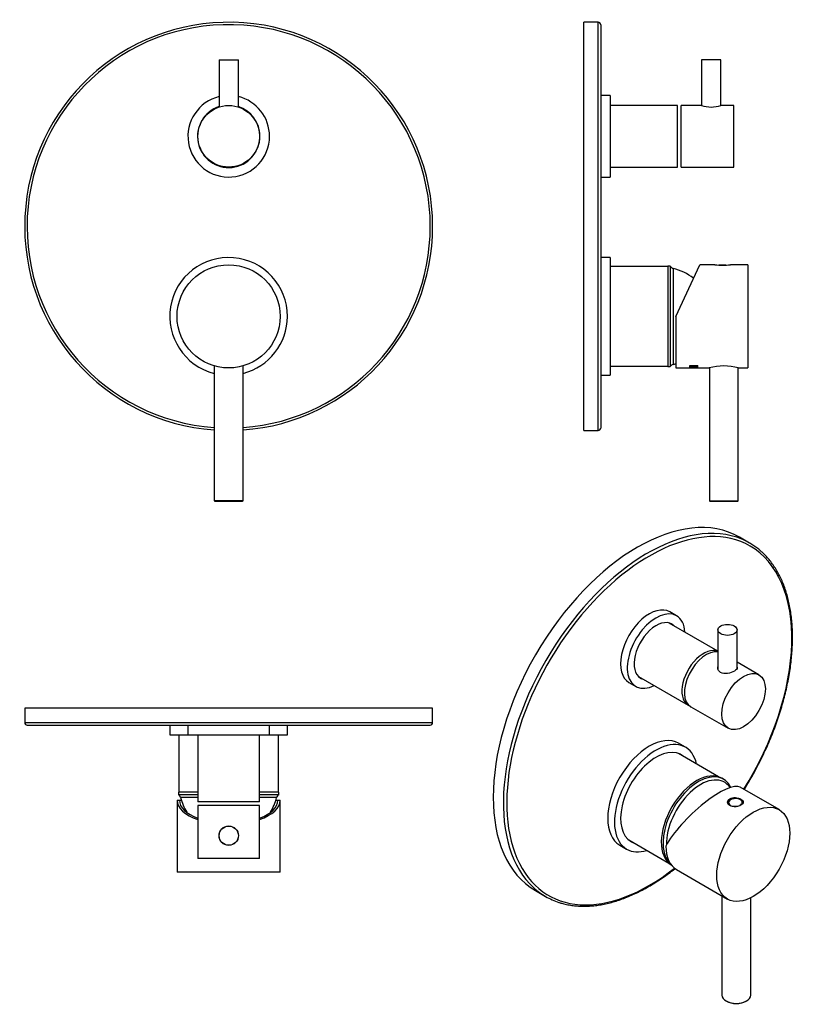
# Model space of a CAD drawing. Units: millimetres. Extents: x -348 to -25, y -125 to 285.
import ezdxf

# ---------------------------------------------------------------- set-up
doc = ezdxf.new("R2010")
doc.units = ezdxf.units.MM
for name, color, linetype in [('042003_R12', 7, 'Continuous'), ('046003', 7, 'Continuous'), ('125026', 7, 'Continuous'), ('125077', 7, 'Continuous'), ('125083', 7, 'Continuous'), ('125086', 7, 'Continuous'), ('125087', 7, 'Continuous'), ('126001', 7, 'Continuous'), ('126025', 7, 'Continuous'), ('126026', 7, 'Continuous'), ('705002', 7, 'Continuous'), ('Default', 7, 'Continuous')]:
    doc.layers.add(name, color=color, linetype=linetype)

# ---------------------------------------------------------------- blocks, each defined once
blk = doc.blocks.new('SE')
at = {"layer": '042003_R12', "color": 7, "linetype": 'Continuous'}
for p, q in [((-74.13, 161.08), (-64.1, 182.58)), ((-57.88, 182.58), (-64.1, 182.58)), ((-44.13, 182.58), (-51.38, 182.58)), ((-44.13, 182.58), (-44.13, 139.58)), ((-74.13, 161.08), (-74.13, 139.58)), ((-74.13, 139.58), (-68.33, 139.58)), ((-68.33, 140.56), (-64.91, 140.56)), ((-68.33, 139.68), (-68.23, 139.68)), ((-68.23, 140.53), (-68.23, 140.56)), ((-68.23, 140.53), (-65.01, 140.53)), ((-68.23, 139.58), (-67.95, 139.58)), ((-68.11, 140.5), (-65.14, 140.5)), ((-68.11, 139.78), (-65.15, 139.78)), ((-67.84, 139.76), (-68.11, 139.76)), ((-67.84, 139.66), (-68.11, 139.66)), ((-68.11, 139.64), (-65.15, 139.64)), ((-67.84, 139.59), (-68.11, 139.59)), ((-68.1, 140.06), (-65.15, 140.06)), ((-67.84, 139.93), (-68.1, 139.93)), ((-67.84, 139.83), (-68.1, 139.83)), ((-67.84, 140.42), (-67.84, 140.5)), ((-66.62, 140.42), (-67.84, 140.42)), ((-67.84, 140.41), (-67.84, 140.3)), ((-67.84, 140.01), (-67.84, 140.06)), ((-66.61, 140.01), (-67.84, 140.01)), ((-67.84, 139.83), (-67.84, 139.93)), ((-67.84, 139.75), (-67.84, 139.78)), ((-67.84, 139.66), (-67.84, 139.76)), ((-65.15, 139.75), (-67.84, 139.75)), ((-67.84, 139.59), (-67.84, 139.64)), ((-67.84, 139.62), (-67.84, 139.64)), ((-65.15, 139.62), (-67.84, 139.62)), ((-67.26, 140.13), (-67.26, 140.19)), ((-66.62, 140.42), (-66.62, 140.5)), ((-66.61, 140.01), (-66.61, 140.06)), ((-66.61, 139.89), (-66.61, 140.01)), ((-66.34, 139.99), (-66.61, 139.99)), ((-66.34, 139.89), (-66.61, 139.89)), ((-66.51, 140.22), (-66.51, 140.32)), ((-66.36, 140.42), (-66.36, 140.5)), ((-65.41, 140.42), (-66.36, 140.42)), ((-66.36, 140.4), (-66.36, 140.29)), ((-66.34, 140.06), (-66.34, 139.99)), ((-66.34, 140.01), (-66.34, 140.06)), ((-65.42, 140.01), (-66.34, 140.01)), ((-66.34, 140.01), (-66.34, 139.89)), ((-66.34, 139.89), (-66.34, 139.99)), ((-65.42, 140.01), (-65.42, 140.06)), ((-65.15, 139.93), (-65.42, 139.93)), ((-65.15, 139.83), (-65.42, 139.83)), ((-65.41, 140.42), (-65.41, 140.5)), ((-65.3, 139.58), (-65.01, 139.58)), ((-65.15, 139.83), (-65.15, 139.93)), ((-65.15, 139.78), (-65.15, 139.75)), ((-65.15, 139.75), (-65.15, 139.78)), ((-65.15, 139.64), (-65.15, 139.62)), ((-65.15, 139.62), (-65.15, 139.64)), ((-65.01, 140.53), (-65.01, 140.56)), ((-65.01, 139.68), (-64.91, 139.68)), ((-64.91, 139.58), (-60.17, 139.58)), ((-48.08, 139.58), (-44.13, 139.58))]:
    blk.add_line(p, q, dxfattribs=at)
for centre, radius, start, end in [((-54.63, 203.85), 21.51, 261.3093, 278.6907), ((-66.62, -456.8), 596.39, 89.87273, 90.12727), ((-67.21, 142.93), 2.8, 268.9817, 284.4945), ((-67.21, 143.02), 2.79, 281.8356, 284.5648), ((-54.13, 118.93), 21.53, 73.6769, 106.3231)]:
    blk.add_arc(centre, radius, start, end, dxfattribs=at)
for centre, major_axis, start_param, end_param in [((-68.33, 161.08), (0, 21.5), 3.141593, 3.444058), ((-68.23, 161.08), (0, 21.4), 3.141593, 3.4287), ((-68.23, 161.08), (0, 21.5), 3.045107, 3.439182), ((-68.11, 161.08), (0, -21.5), 0.084677, 0.135569), ((-68.11, 161.08), (0, -21.5), 0.021797, 0.072437), ((-68.11, 161.08), (0, -21.5), 0.150636, 0.2115), ((-67.85, 161.08), (0, -21.4), 0.151337, 0.188494), ((-67.85, 161.08), (0, -21.5), 0.150627, 0.198816), ((-67.84, 161.08), (0, -21.4), 0.085064, 0.095369), ((-67.84, 161.08), (0, -21.5), 0.084668, 0.123046), ((-67.84, 161.08), (0, -21.5), 0.021788, 0.059887), ((-65.42, 161.08), (0, -21.5), 0.150547, 0.198734), ((-65.15, 161.08), (0, -21.5), 0.150538, 0.211401), ((-65.15, 161.08), (0, -21.4), 0.151247, 0.188392), ((-65.01, 161.08), (0, 21.5), 3.141593, 3.439072), ((-64.91, 161.08), (0, 21.5), 3.045107, 3.44394), ((-64.91, 161.08), (0, 21.4), 3.141593, 3.42858)]:
    blk.add_ellipse(centre, major_axis=major_axis, ratio=0.000707, start_param=start_param, end_param=end_param, dxfattribs=at)
for points, knots in [([(-67.26, 140.13), (-67.42, 140.13), (-67.58, 140.14), (-67.79, 140.17), (-67.86, 140.18), (-67.97, 140.2), (-68.03, 140.22), (-68.08, 140.25), (-68.09, 140.26), (-68.1, 140.28), (-68.11, 140.29), (-68.11, 140.32), (-68.11, 140.38), (-68.11, 140.45), (-68.11, 140.5)], [0, 0, 0, 0, 0.25, 0.25, 0.375, 0.375, 0.5, 0.5, 0.5625, 0.5625, 0.625, 0.625, 0.75, 1, 1, 1, 1]), ([(-67.82, 140.28), (-67.86, 140.28), (-67.89, 140.29), (-67.97, 140.31), (-68.03, 140.32), (-68.08, 140.35), (-68.09, 140.36), (-68.1, 140.38), (-68.1, 140.39), (-68.11, 140.39)], [0.312755, 0.312755, 0.312755, 0.312755, 0.375, 0.375, 0.5, 0.5, 0.5625, 0.5625, 0.6106522, 0.6106522, 0.6106522, 0.6106522]), ([(-67.84, 140.52), (-67.84, 140.49), (-67.84, 140.46), (-67.84, 140.43), (-67.84, 140.42), (-67.84, 140.41)], [0, 0, 0, 0, 0.25, 0.25, 0.3424879, 0.3424879, 0.3424879, 0.3424879]), ([(-67.84, 140.42), (-67.84, 140.39), (-67.84, 140.36), (-67.84, 140.32), (-67.84, 140.31), (-67.83, 140.28), (-67.81, 140.27), (-67.74, 140.23), (-67.65, 140.22), (-67.46, 140.2), (-67.36, 140.19), (-67.25, 140.19)], [0, 0, 0, 0, 0.25, 0.25, 0.375, 0.375, 0.5, 0.5, 0.75, 0.75, 1, 1, 1, 1]), ([(-67.25, 140.19), (-67.15, 140.19), (-67.04, 140.2), (-66.9, 140.22), (-66.86, 140.22), (-66.77, 140.24), (-66.74, 140.25), (-66.67, 140.27), (-66.64, 140.28), (-66.62, 140.3), (-66.62, 140.32), (-66.62, 140.36), (-66.62, 140.39), (-66.62, 140.42)], [0, 0, 0, 0, 0.25, 0.25, 0.375, 0.375, 0.5, 0.5, 0.625, 0.625, 0.75, 0.75, 1, 1, 1, 1]), ([(-65.14, 140.5), (-65.14, 140.44), (-65.13, 140.38), (-65.15, 140.33), (-65.15, 140.31), (-65.17, 140.28), (-65.2, 140.26), (-65.22, 140.24), (-65.26, 140.22), (-65.31, 140.21), (-65.34, 140.19), (-65.39, 140.18), (-65.45, 140.17), (-65.5, 140.16), (-65.57, 140.16), (-65.63, 140.15), (-65.72, 140.15), (-65.81, 140.15), (-65.9, 140.15), (-66, 140.15), (-66.09, 140.15), (-66.18, 140.16), (-66.26, 140.17), (-66.33, 140.18), (-66.39, 140.19), (-66.43, 140.2), (-66.47, 140.21), (-66.51, 140.22)], [0, 0, 0, 0, 0.242685, 0.242685, 0.242685, 0.357893, 0.357893, 0.357893, 0.45375, 0.45375, 0.45375, 0.533459, 0.533459, 0.533459, 0.612877, 0.612877, 0.612877, 0.723143, 0.723143, 0.723143, 0.837928, 0.837928, 0.837928, 0.940203, 0.940203, 0.940203, 1, 1, 1, 1]), ([(-66.36, 140.29), (-66.37, 140.29), (-66.38, 140.29), (-66.39, 140.3), (-66.43, 140.3), (-66.47, 140.31), (-66.51, 140.32)], [0.92456, 0.92456, 0.92456, 0.92456, 0.94022385, 0.94022385, 0.94022385, 1, 1, 1, 1]), ([(-66.36, 140.52), (-66.36, 140.5), (-66.36, 140.47), (-66.36, 140.43), (-66.36, 140.42), (-66.36, 140.41), (-66.36, 140.4), (-66.36, 140.4)], [0, 0, 0, 0, 0.25, 0.25, 0.375, 0.375, 0.414283, 0.414283, 0.414283, 0.414283]), ([(-66.36, 140.42), (-66.36, 140.39), (-66.36, 140.37), (-66.36, 140.33), (-66.36, 140.32), (-66.36, 140.3), (-66.36, 140.29), (-66.36, 140.28), (-66.35, 140.28), (-66.32, 140.26), (-66.29, 140.25), (-66.22, 140.24), (-66.18, 140.23), (-66.06, 140.22), (-65.97, 140.21), (-65.88, 140.21)], [0, 0, 0, 0, 0.25, 0.25, 0.375, 0.375, 0.4375, 0.4375, 0.5, 0.5, 0.625, 0.625, 0.75, 0.75, 1, 1, 1, 1]), ([(-65.88, 140.21), (-65.79, 140.21), (-65.7, 140.21), (-65.55, 140.24), (-65.49, 140.26), (-65.43, 140.3), (-65.42, 140.32), (-65.41, 140.37), (-65.41, 140.39), (-65.41, 140.42)], [0, 0, 0, 0, 0.25, 0.25, 0.5, 0.5, 0.75, 0.75, 1, 1, 1, 1]), ([(-65.14, 140.5), (-65.14, 140.48), (-65.14, 140.45), (-65.15, 140.43), (-65.15, 140.41), (-65.17, 140.38), (-65.2, 140.36), (-65.22, 140.34), (-65.26, 140.32), (-65.31, 140.31), (-65.34, 140.3), (-65.39, 140.28), (-65.45, 140.28), (-65.45, 140.28), (-65.46, 140.27), (-65.47, 140.27)], [0.1502998, 0.1502998, 0.1502998, 0.1502998, 0.242947, 0.242947, 0.242947, 0.3580294, 0.3580294, 0.3580294, 0.4538979, 0.4538979, 0.4538979, 0.5335981, 0.5335981, 0.5335981, 0.5418086, 0.5418086, 0.5418086, 0.5418086])]:
    blk.add_open_spline(points, degree=3, knots=knots, dxfattribs=at)
at = {"layer": '046003', "color": 7, "linetype": 'Continuous'}
for p, q in [((-60.13, 139.6), (-60.13, 84.28)), ((-48.13, 84.28), (-48.13, 139.6)), ((-60.13, 84.28), (-48.13, 84.28)), ((-60.13, 84.28), (-59.93, 84.08)), ((-59.93, 84.08), (-48.33, 84.08)), ((-48.33, 84.08), (-48.13, 84.28))]:
    blk.add_line(p, q, dxfattribs=at)
at = {"layer": '125026', "color": 7, "linetype": 'Continuous'}
for p, q in [((-77.43, 181.98), (-77.43, 140.18)), ((-76.43, 181.98), (-77.43, 181.98)), ((-76.43, 181.98), (-76.43, 140.18)), ((-75.23, 181.08), (-75.23, 141.08)), ((-77.43, 140.18), (-76.43, 140.18))]:
    blk.add_line(p, q, dxfattribs=at)
for centre, radius, start, end in [((-74.71, 183.02), 2, 211.0635, 255.0137), ((-81.69, 156.93), 25, 53.2154, 75.0137), ((-74.71, 139.15), 2, 104.9863, 148.9365), ((-81.69, 165.23), 25, 284.9863, 287.6227)]:
    blk.add_arc(centre, radius, start, end, dxfattribs=at)
at = {"layer": '125077', "color": 7, "linetype": 'Continuous'}
for p, q in [((-71.93, 223.23), (-71.93, 248.93)), ((-63.43, 248.93), (-71.93, 248.93)), ((-49.93, 248.93), (-55.33, 248.93)), ((-49.93, 223.23), (-49.93, 248.93)), ((-71.93, 223.23), (-49.93, 223.23))]:
    blk.add_line(p, q, dxfattribs=at)
blk.add_arc((-59.38, 261.15), 12.87, 251.6565, 288.3435, dxfattribs=at)
at = {"layer": '125083', "color": 7, "linetype": 'Continuous'}
for p, q in [((-73.43, 248.93), (-101.43, 248.93)), ((-73.43, 223.23), (-73.43, 248.93)), ((-101.43, 223.23), (-73.43, 223.23))]:
    blk.add_line(p, q, dxfattribs=at)
at = {"layer": '125086', "color": 7, "linetype": 'Continuous'}
for p, q in [((-77.43, 181.83), (-101.43, 181.83)), ((-101.43, 140.33), (-77.43, 140.33))]:
    blk.add_line(p, q, dxfattribs=at)
at = {"layer": '125087', "color": 7, "linetype": 'Continuous'}
for p, q in [((-112.43, 113.58), (-112.43, 283.58)), ((-106.43, 283.58), (-112.43, 283.58)), ((-106.43, 113.58), (-106.43, 283.58)), ((-105.43, 282.58), (-105.43, 114.58)), ((-112.43, 113.58), (-106.43, 113.58))]:
    blk.add_line(p, q, dxfattribs=at)
for centre, start, end in [((-106.43, 282.58), 0, 90), ((-106.43, 114.58), 270, 0)]:
    blk.add_arc(centre, 1, start, end, dxfattribs=at)
at = {"layer": '126001', "color": 7, "linetype": 'Continuous'}
for p, q in [((-101.43, 185.58), (-105.43, 185.58)), ((-101.43, 185.58), (-101.43, 136.58)), ((-105.43, 136.58), (-101.43, 136.58))]:
    blk.add_line(p, q, dxfattribs=at)
at = {"layer": '126025', "color": 7, "linetype": 'Continuous'}
for p, q in [((-101.43, 253.08), (-105.43, 253.08)), ((-101.43, 253.08), (-101.43, 219.08)), ((-105.43, 219.08), (-101.43, 219.08))]:
    blk.add_line(p, q, dxfattribs=at)
at = {"layer": '126026', "color": 7, "linetype": 'Continuous'}
for p, q in [((-55.38, 267.93), (-63.38, 267.93)), ((-63.38, 267.93), (-63.38, 248.92)), ((-55.38, 248.92), (-55.38, 267.93))]:
    blk.add_line(p, q, dxfattribs=at)
at = {"layer": '705002', "color": 7, "linetype": 'Continuous'}
blk.add_arc((-54.63, 163.73), 18.73, 85.7686, 94.6184, dxfattribs=at)
blk = doc.blocks.new('SE1')
at = {"layer": '042003_R12', "color": 7, "linetype": 'Continuous'}
blk.add_circle((-260.47, 161.08), 21.5, dxfattribs=at)
at = {"layer": '046003', "color": 7, "linetype": 'Continuous'}
for p, q in [((-266.47, 140.44), (-266.47, 84.28)), ((-254.47, 84.28), (-254.47, 140.44)), ((-254.47, 84.28), (-266.47, 84.28)), ((-266.47, 84.28), (-266.27, 84.08)), ((-266.27, 84.08), (-254.67, 84.08)), ((-254.67, 84.08), (-254.47, 84.28))]:
    blk.add_line(p, q, dxfattribs=at)
at = {"layer": '125077', "color": 7, "linetype": 'Continuous'}
blk.add_circle((-260.41, 236.08), 12.85, dxfattribs=at)
at = {"layer": '125083', "color": 7, "linetype": 'Continuous'}
blk.add_arc((-260.41, 236.08), 12.85, 228.7894, 237.4482, dxfattribs=at)
at = {"layer": '125087', "color": 7, "linetype": 'Continuous'}
for radius, start, end in [(85, 0, 265.9324), (84, 0, 265.8839), (85, 274.028, 0), (84, 274.076, 0)]:
    blk.add_arc((-260.44, 198.58), radius, start, end, dxfattribs=at)
at = {"layer": '126001', "color": 7, "linetype": 'Continuous'}
for start, end in [(0, 255.8242), (284.1758, 0)]:
    blk.add_arc((-260.47, 161.08), 24.5, start, end, dxfattribs=at)
at = {"layer": '126025', "color": 7, "linetype": 'Continuous'}
for radius, start, end in [(17, 103.609, 0), (17, 0, 76.391), (13, 107.9202, 0), (13, 0, 72.0798)]:
    blk.add_arc((-260.41, 236.08), radius, start, end, dxfattribs=at)
at = {"layer": '126026', "color": 7, "linetype": 'Continuous'}
for p, q in [((-264.41, 267.93), (-256.41, 267.93)), ((-264.41, 267.93), (-264.41, 248.3)), ((-256.41, 248.3), (-256.41, 267.93))]:
    blk.add_line(p, q, dxfattribs=at)
blk = doc.blocks.new('SE2')
at = {"layer": '042003_R12', "color": 7, "linetype": 'Continuous'}
for p, q in [((-281.97, -40.47), (-280.97, -40.47)), ((-281.97, -40.47), (-281.97, -70.47)), ((-280.97, -40.47), (-280.15, -40.47)), ((-240.79, -40.47), (-239.97, -40.47)), ((-239.97, -40.47), (-238.97, -40.47)), ((-238.97, -70.47), (-238.97, -40.47)), ((-238.97, -70.47), (-281.97, -70.47))]:
    blk.add_line(p, q, dxfattribs=at)
for major_axis, start_param, end_param in [((-21.5, 0), 0, 0.933593), ((-20.5, 0), 0, 0.896981), ((-21.5, 0), 2.214796, 3.141593), ((-20.5, 0), 2.251946, 3.141593)]:
    blk.add_ellipse((-260.47, -40.47), major_axis=major_axis, ratio=0.466308, start_param=start_param, end_param=end_param, dxfattribs=at)
at = {"layer": '125026', "color": 7, "linetype": 'Continuous'}
for p, q in [((-273.26, -37.17), (-281.37, -37.17)), ((-281.37, -37.17), (-281.37, -38.17)), ((-273.26, -38.17), (-281.37, -38.17)), ((-273.26, -39.37), (-280.47, -39.37)), ((-239.57, -37.17), (-247.56, -37.17)), ((-239.57, -38.17), (-247.56, -38.17)), ((-240.47, -39.37), (-247.56, -39.37)), ((-239.57, -38.17), (-239.57, -37.17))]:
    blk.add_line(p, q, dxfattribs=at)
for centre, radius, start, end in [((-282.4, -39.88), 2, 14.9863, 58.9365), ((-256.32, -32.9), 25, 194.9863, 210.2218), ((-264.62, -32.9), 25, 329.7782, 345.0137), ((-238.54, -39.88), 2, 121.0635, 165.0137)]:
    blk.add_arc(centre, radius, start, end, dxfattribs=at)
at = {"layer": '125077', "color": 7, "linetype": 'Continuous'}
for p, q in [((-247.56, -42.67), (-273.26, -42.67)), ((-273.26, -42.67), (-273.26, -64.67)), ((-247.56, -64.67), (-247.56, -42.67)), ((-247.56, -64.67), (-273.26, -64.67))]:
    blk.add_line(p, q, dxfattribs=at)
blk.add_circle((-260.41, -55.22), 4.05, dxfattribs=at)
at = {"layer": '125083', "color": 7, "linetype": 'Continuous'}
for p, q in [((-273.26, -13.17), (-273.26, -41.17)), ((-247.56, -41.17), (-247.56, -13.17)), ((-247.56, -41.17), (-273.26, -41.17))]:
    blk.add_line(p, q, dxfattribs=at)
at = {"layer": '125086', "color": 7, "linetype": 'Continuous'}
for p, q in [((-281.22, -13.17), (-281.22, -37.17)), ((-239.72, -37.17), (-239.72, -13.17))]:
    blk.add_line(p, q, dxfattribs=at)
at = {"layer": '125087', "color": 7, "linetype": 'Continuous'}
for p, q in [((-175.44, -2.17), (-345.44, -2.17)), ((-345.44, -2.17), (-345.44, -8.17)), ((-175.44, -8.17), (-175.44, -2.17)), ((-175.44, -8.17), (-345.44, -8.17)), ((-344.44, -9.17), (-176.44, -9.17))]:
    blk.add_line(p, q, dxfattribs=at)
for centre, start, end in [((-344.44, -8.17), 180, 270), ((-176.44, -8.17), 270, 0)]:
    blk.add_arc(centre, 1, start, end, dxfattribs=at)
at = {"layer": '126001', "color": 7, "linetype": 'Continuous'}
for p, q in [((-284.97, -9.17), (-284.97, -13.17)), ((-235.97, -13.17), (-235.97, -9.17)), ((-284.97, -13.17), (-277.41, -13.17)), ((-243.41, -13.17), (-235.97, -13.17))]:
    blk.add_line(p, q, dxfattribs=at)
at = {"layer": '126025', "color": 7, "linetype": 'Continuous'}
for p, q in [((-277.41, -9.17), (-277.41, -13.17)), ((-243.41, -13.17), (-243.41, -9.17)), ((-277.41, -13.17), (-243.41, -13.17))]:
    blk.add_line(p, q, dxfattribs=at)
at = {"layer": '126026', "color": 7, "linetype": 'Continuous'}
blk.add_circle((-260.41, -55.22), 4, dxfattribs=at)
blk = doc.blocks.new('SE3')
at = {"layer": '042003_R12', "color": 7, "linetype": 'Continuous'}
for p, q in [((-31.09, -44.38), (-47.29, -35.03)), ((-73.81, -69.38), (-52.59, -81.62))]:
    blk.add_line(p, q, dxfattribs=at)
for centre, major_axis, ratio, start_param, end_param in [((-63.06, -50.76), (-16.19, -15.39), 0.285443, 3.225653, 5.581847), ((-49.27, -41.49), (-3.25, 0), 0.57735, 3.141593, 6.167408), ((-63.06, -50.76), (10.75, 18.62), 0.57735, 2.356194, 3.141593)]:
    blk.add_ellipse(centre, major_axis=major_axis, ratio=ratio, start_param=start_param, end_param=end_param, dxfattribs=at)
blk.add_ellipse((-41.84, -63), major_axis=(-10.75, -18.62), ratio=0.57735, dxfattribs=at)
blk.add_open_spline([(-51.57, -39.83), (-52.18, -40.19), (-52.52, -40.72), (-52.52, -41.8), (-52.17, -42.34), (-50.97, -43.04), (-50.13, -43.19), (-48.41, -43.09), (-47.58, -42.84), (-46.36, -42.14), (-46.02, -41.7), (-46.02, -40.83), (-46.37, -40.38), (-47.57, -39.69), (-48.41, -39.44), (-50.12, -39.33), (-50.96, -39.48), (-51.57, -39.83)], degree=3, knots=[0, 0, 0, 0, 0.125, 0.125, 0.25, 0.25, 0.375, 0.375, 0.5, 0.5, 0.625, 0.625, 0.75, 0.75, 0.875, 0.875, 1, 1, 1, 1], dxfattribs=at)
at = {"layer": '046003', "color": 7, "linetype": 'Continuous'}
for p, q in [((-54.92, -80.28), (-54.92, -121.63)), ((-42.92, -121.63), (-42.92, -81.13)), ((-53.16, -124.08), (-53.02, -124.16)), ((-44.81, -124.16), (-44.67, -124.08))]:
    blk.add_line(p, q, dxfattribs=at)
for centre, major_axis, start_param, end_param in [((-48.92, -121.63), (6, 0), 3.141593, 6.283185), ((-48.92, -121.79), (-5.8, 0), 0.785398, 2.356194)]:
    blk.add_ellipse(centre, major_axis=major_axis, ratio=0.57735, start_param=start_param, end_param=end_param, dxfattribs=at)
at = {"layer": '125026', "color": 7, "linetype": 'Continuous'}
blk.add_line((-54.23, -31.72), (-54.94, -31.31), dxfattribs=at)
blk.add_arc((-68.97, -49.51), 22.62, 39.2368, 41.8653, dxfattribs=at)
for centre, major_axis, start_param, end_param in [((-65.39, -49.41), (-10.45, -18.1), 3.141593, 6.264425), ((-64.68, -49.82), (-10.45, -18.1), 2.773743, 6.173675), ((-63.84, -50.3), (-10, -17.32), 2.950688, 5.530645)]:
    blk.add_ellipse(centre, major_axis=major_axis, ratio=0.57735, start_param=start_param, end_param=end_param, dxfattribs=at)
at = {"layer": '125077', "color": 7, "linetype": 'Continuous'}
for p, q in [((-39.48, 11.75), (-48.59, 17.01)), ((-67.89, -1.52), (-52.33, -10.5))]:
    blk.add_line(p, q, dxfattribs=at)
for centre, major_axis, start_param, end_param in [((-61.46, 9.61), (-6.42, -11.13), 3.360788, 6.283185), ((-52.59, 14.16), (4.05, 0), -3.29889, -3.23653), ((-52.59, 14.16), (4.05, 0), 0.117223, 0.157297)]:
    blk.add_ellipse(centre, major_axis=major_axis, ratio=0.57735, start_param=start_param, end_param=end_param, dxfattribs=at)
blk.add_ellipse((-45.9, 0.63), major_axis=(-6.42, -11.13), ratio=0.57735, dxfattribs=at)
blk.add_open_spline([(-48.56, 14.9), (-48.54, 14.83), (-48.54, 14.77), (-48.54, 14.24), (-48.97, 13.76), (-50.47, 12.89), (-51.53, 12.51), (-53.64, 12.23), (-54.69, 12.35), (-56.2, 13.22), (-56.64, 13.97), (-56.64, 14.85), (-56.62, 14.98), (-56.6, 15.11)], degree=3, knots=[0.3587366, 0.3587366, 0.3587366, 0.3587366, 0.375, 0.375, 0.5, 0.5, 0.625, 0.625, 0.75, 0.75, 0.875, 0.875, 0.8976108, 0.8976108, 0.8976108, 0.8976108], dxfattribs=at)
at = {"layer": '125083', "color": 7, "linetype": 'Continuous'}
for p, q in [((-56.59, 21.63), (-76.88, 33.35)), ((-89.73, 11.09), (-68.95, -0.91))]:
    blk.add_line(p, q, dxfattribs=at)
blk.add_ellipse((-62.52, 10.22), major_axis=(6.42, 11.13), ratio=0.57735, start_param=0.073644, end_param=3.224235, dxfattribs=at)
at = {"layer": '125086', "color": 7, "linetype": 'Continuous'}
for p, q in [((-56.27, -30.72), (-73.01, -21.05)), ((-93.76, -56.99), (-77.02, -66.66))]:
    blk.add_line(p, q, dxfattribs=at)
at = {"layer": '125087', "color": 7, "linetype": 'Continuous'}
for p, q in [((-43.38, 66.67), (-47.62, 69.12)), ((-132.62, -78.1), (-128.38, -80.55))]:
    blk.add_line(p, q, dxfattribs=at)
for centre, major_axis, start_param, end_param in [((-90.12, -4.49), (-42.5, -73.61), 3.141593, 6.283185), ((-85.88, -6.94), (-42.5, -73.61), 3.260704, 6.159591), ((-85.17, -7.35), (42, 72.75), 0, 4.104698), ((-85.88, -6.94), (-42.5, -73.61), 3.017319, 3.260704), ((-85.17, -7.35), (42, 72.75), 4.652386, 6.283185), ((-85.88, -6.94), (-42.5, -73.61), 6.159591, 6.283185), ((-85.88, -6.94), (-42.5, -73.61), 0, 0.122537)]:
    blk.add_ellipse(centre, major_axis=major_axis, ratio=0.57735, start_param=start_param, end_param=end_param, dxfattribs=at)
for points, knots in [([(-45.6, -36.01), (-45.4, -35.68), (-44.55, -34.31), (-43.11, -31.89), (-41.33, -28.72), (-39.62, -25.51), (-38.01, -22.27), (-36.47, -19), (-35.03, -15.71), (-33.68, -12.4), (-32.43, -9.08), (-31.28, -5.75), (-30.22, -2.43), (-29.26, 0.88), (-28.41, 4.18), (-27.67, 7.46), (-27.03, 10.71), (-26.5, 13.93), (-26.07, 17.12), (-25.76, 20.26), (-25.56, 23.35), (-25.47, 26.39), (-25.49, 29.36), (-25.62, 32.27), (-25.86, 35.11), (-26.21, 37.88), (-26.67, 40.56), (-27.25, 43.15), (-27.93, 45.66), (-28.72, 48.07), (-29.61, 50.37), (-30.61, 52.57), (-31.72, 54.66), (-32.92, 56.64), (-34.22, 58.5), (-35.61, 60.23), (-37.01, 61.76), (-37.88, 62.56), (-38.33, 62.97)], [0.479745, 0.479745, 0.479745, 0.479745, 0.4845404, 0.4993683, 0.5141962, 0.5290241, 0.5438524, 0.5586811, 0.5735104, 0.5883406, 0.6031718, 0.6180042, 0.6328379, 0.6476732, 0.6625103, 0.6773492, 0.6921901, 0.707033, 0.7218782, 0.7367255, 0.7515749, 0.7664263, 0.7812795, 0.7961339, 0.8109892, 0.8258442, 0.8406978, 0.8555487, 0.8703949, 0.8852346, 0.9000654, 0.9148847, 0.9296897, 0.944478, 0.9592473, 0.9739961, 0.9887239, 1, 1, 1, 1]), ([(-122.73, -83.04), (-122.19, -83.21), (-121.1, -83.56), (-119.13, -84.01), (-116.95, -84.36), (-114.7, -84.57), (-112.4, -84.64), (-110.05, -84.57), (-107.66, -84.35), (-105.22, -83.99), (-102.75, -83.49), (-100.25, -82.85), (-97.72, -82.06), (-95.17, -81.14), (-92.61, -80.08), (-90.03, -78.89), (-87.44, -77.56), (-84.86, -76.11), (-82.27, -74.53), (-79.7, -72.82), (-77.13, -71), (-75.37, -69.65), (-74.46, -68.94), (-74.4, -68.89)], [0, 0, 0, 0, 0.0104341, 0.0251182, 0.0398191, 0.0545391, 0.0692794, 0.0840397, 0.0988188, 0.1136147, 0.128425, 0.1432471, 0.1580785, 0.172917, 0.1877605, 0.2026074, 0.217456, 0.2323055, 0.2471546, 0.2620027, 0.2768496, 0.2916948, 0.2927654, 0.2927654, 0.2927654, 0.2927654])]:
    blk.add_open_spline(points, degree=3, knots=knots, dxfattribs=at)
at = {"layer": '126001', "color": 7, "linetype": 'Continuous'}
for p, q in [((-70.11, -18.39), (-72.94, -16.76)), ((-97.44, -59.2), (-94.61, -60.83))]:
    blk.add_line(p, q, dxfattribs=at)
for centre, major_axis, start_param, end_param in [((-85.19, -37.98), (-12.25, -21.22), 3.141593, 6.283185), ((-82.36, -39.61), (-12.25, -21.22), 2.580996, 6.283185), ((-82.36, -39.61), (-10.43, -18.06), 3.043605, 6.283185), ((-82.72, -39.41), (10.42, 18.06), 6.185198, 6.266227), ((-82.36, -39.61), (-12.25, -21.22), 0, 0.560594), ((-82.72, -39.41), (10.42, 18.06), 3.15855, 3.239564), ((-82.36, -39.61), (-10.43, -18.06), 0, 0.097972)]:
    blk.add_ellipse(centre, major_axis=major_axis, ratio=0.57735, start_param=start_param, end_param=end_param, dxfattribs=at)
at = {"layer": '126025', "color": 7, "linetype": 'Continuous'}
for p, q in [((-73.82, 36.37), (-76.65, 38.01)), ((-93.65, 8.56), (-90.82, 6.93))]:
    blk.add_line(p, q, dxfattribs=at)
for centre, major_axis, start_param, end_param in [((-85.15, 23.28), (8.5, 14.72), 0, 3.141593), ((-82.32, 21.65), (8.5, 14.72), 0, 3.855388), ((-82.32, 21.65), (-6.5, -11.26), 2.989535, 6.283185), ((-82.67, 21.85), (6.5, 11.26), 6.131128, 6.255986), ((-82.32, 21.65), (8.5, 14.72), 5.56939, 6.283185), ((-82.67, 21.85), (6.5, 11.26), 3.168792, 3.29365), ((-82.32, 21.65), (-6.5, -11.26), 0, 0.152057)]:
    blk.add_ellipse(centre, major_axis=major_axis, ratio=0.57735, start_param=start_param, end_param=end_param, dxfattribs=at)
at = {"layer": '126026', "color": 7, "linetype": 'Continuous'}
for p, q in [((-56.59, 30.49), (-56.59, 14.16)), ((-48.59, 14.63), (-48.59, 30.49))]:
    blk.add_line(p, q, dxfattribs=at)
blk.add_ellipse((-52.59, 30.49), major_axis=(4, 0), ratio=0.57735, dxfattribs=at)
at = {"layer": '705002', "color": 7, "linetype": 'Continuous'}
blk.add_line((-52.32, -41.61), (-52.32, -41.92), dxfattribs=at)
for centre, major_axis, start_param, end_param in [((-49.27, -41.61), (-3.05, 0), -0.687454, 0.471657), ((-49.27, -41.45), (-2.88, 0), 5.908959, 8.241309), ((-49.27, -41.45), (-2.88, 0), 3.865682, 5.908959), ((-49.27, -41.45), (-2.88, 0), 2.703602, 3.865682), ((-49.27, -41.61), (-3.05, 0), 2.923958, 3.141593)]:
    blk.add_ellipse(centre, major_axis=major_axis, ratio=0.57735, start_param=start_param, end_param=end_param, dxfattribs=at)
blk.add_open_spline([(-46.66, -42.15), (-46.77, -42.17), (-46.88, -42.2), (-47.07, -42.27), (-47.16, -42.32), (-47.31, -42.43), (-47.38, -42.49), (-47.48, -42.63), (-47.52, -42.7), (-47.55, -42.78)], degree=3, knots=[0, 0, 0, 0, 0.25, 0.25, 0.5, 0.5, 0.75, 0.75, 1, 1, 1, 1], dxfattribs=at)
blk.add_open_spline([(-46.54, -42.15), (-46.58, -42.14), (-46.62, -42.14), (-46.66, -42.15)], degree=3, dxfattribs=at)

msp = doc.modelspace()

# ---------------------------------------------------------------- block references
at = {"layer": 'Default'}
for name in ['SE1', 'SE', 'SE3', 'SE2']:
    msp.add_blockref(name, (0, 0), dxfattribs=at)

doc.saveas('drawing.dxf')
